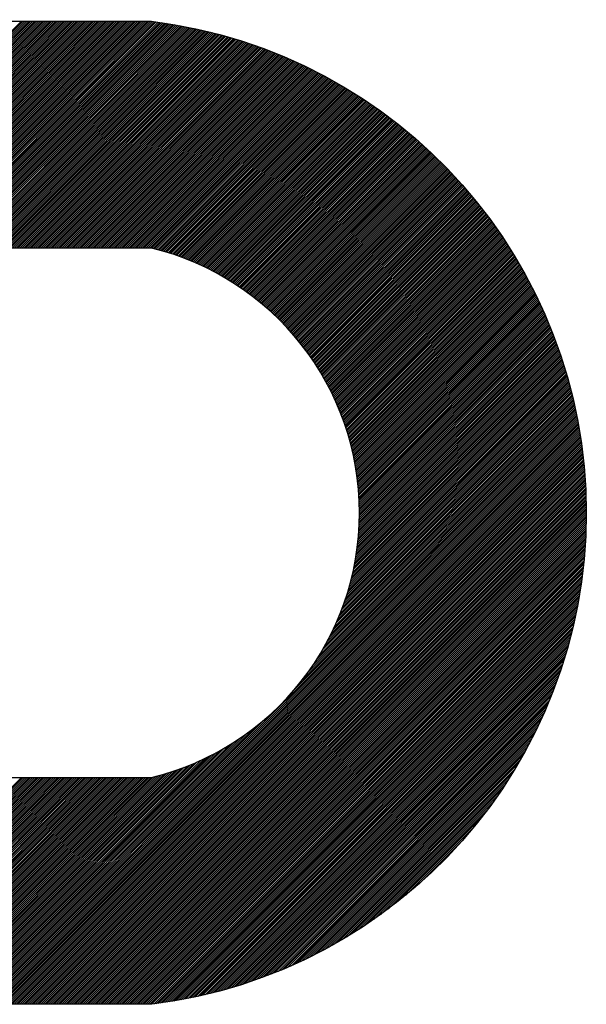
# Model space of a CAD drawing. Extents: x 5287 to 7090, y -25528 to -24043.
# Drawn here: x 5637 to 5690, y -24573 to -24482 of the extents above; entities that cross this region are included whole.
import ezdxf

# ---------------------------------------------------------------- set-up
doc = ezdxf.new("R2010")
doc.units = 0
doc.layers.get('0').update_dxf_attribs({"linetype": 'CONTINUOUS'})
doc.layers.add('SKILT', color=7, linetype='CONTINUOUS')

# ---------------------------------------------------------------- blocks, each defined once
blk = doc.blocks.new('*X2')
at = {"color": 0}
for p, q in [((510.942, 850), (531.942, 871)), ((511.119, 850), (532.119, 871)), ((511.296, 850), (532.296, 871)), ((511.473, 850), (532.473, 871)), ((511.649, 850), (532.649, 871)), ((511.826, 850), (532.826, 871)), ((512.003, 850), (533.003, 871)), ((512.18, 850), (533.18, 871)), ((512.357, 850), (533.357, 871)), ((512.533, 850), (533.533, 871)), ((512.71, 850), (533.71, 871)), ((512.887, 850), (533.887, 871)), ((513.064, 850), (534.064, 871)), ((513.24, 850), (534.24, 871)), ((513.417, 850), (534.417, 871)), ((513.594, 850), (534.594, 871)), ((513.771, 850), (534.771, 871)), ((513.948, 850), (534.948, 871)), ((514.124, 850), (535.124, 871)), ((514.301, 850), (535.301, 871)), ((514.478, 850), (535.478, 871)), ((514.655, 850), (535.655, 871)), ((514.831, 850), (535.831, 871)), ((515.008, 850), (536.008, 871)), ((515.185, 850), (536.185, 871)), ((515.362, 850), (536.362, 871)), ((515.538, 850), (536.538, 871)), ((515.715, 850), (536.715, 871)), ((515.892, 850), (536.892, 871)), ((516.069, 850), (537.069, 871)), ((516.246, 850), (537.246, 871)), ((516.422, 850), (537.422, 871)), ((516.599, 850), (537.599, 871)), ((516.776, 850), (537.776, 871)), ((516.953, 850), (537.953, 871)), ((517.129, 850), (538.129, 871)), ((517.306, 850), (538.306, 871)), ((517.483, 850), (538.483, 871)), ((517.66, 850), (538.66, 871)), ((517.837, 850), (538.837, 871)), ((518.013, 850), (539.013, 871)), ((518.19, 850), (539.19, 871)), ((518.367, 850), (539.367, 871)), ((518.544, 850), (539.544, 871)), ((518.72, 850), (539.72, 871)), ((518.897, 850), (539.897, 871)), ((519.074, 850), (540.074, 871)), ((519.251, 850), (540.251, 871)), ((519.428, 850), (540.428, 871)), ((519.604, 850), (540.604, 871)), ((519.781, 850), (540.781, 871)), ((519.958, 850), (540.958, 871)), ((520.135, 850), (541.135, 871)), ((520.311, 850), (541.311, 871)), ((520.488, 850), (541.488, 871)), ((520.665, 850), (541.665, 871)), ((520.842, 850), (541.842, 871)), ((521.019, 850), (542.019, 871)), ((521.195, 850), (542.195, 871)), ((521.372, 850), (542.372, 871)), ((521.549, 850), (542.549, 871)), ((521.726, 850), (542.726, 871)), ((521.902, 850), (542.902, 871)), ((522.079, 850), (543.079, 871)), ((522.256, 850), (543.256, 871)), ((522.433, 850), (543.433, 871)), ((522.61, 850), (543.61, 871)), ((522.786, 850), (543.786, 871)), ((522.963, 850), (543.963, 871)), ((523.14, 850), (544.125, 870.985)), ((523.317, 850), (544.282, 870.965)), ((523.493, 850), (544.438, 870.944)), ((523.67, 850), (544.594, 870.924)), ((523.847, 850), (544.749, 870.902)), ((524.024, 850), (544.904, 870.88)), ((524.201, 850), (545.058, 870.858)), ((524.377, 850), (545.212, 870.835)), ((524.554, 850), (545.366, 870.812)), ((524.731, 850), (545.519, 870.788)), ((524.908, 850), (545.671, 870.764)), ((525.084, 850), (545.824, 870.739)), ((525.261, 850), (545.975, 870.714)), ((525.438, 850), (546.126, 870.688)), ((525.615, 850), (546.277, 870.662)), ((525.792, 850), (546.428, 870.636)), ((525.968, 850), (546.577, 870.609)), ((526.145, 850), (546.727, 870.582)), ((526.322, 850), (546.876, 870.554)), ((526.499, 850), (547.025, 870.526)), ((526.675, 850), (547.173, 870.497)), ((526.852, 850), (547.32, 870.468)), ((527.029, 850), (547.468, 870.439)), ((527.206, 850), (547.615, 870.409)), ((527.383, 850), (547.761, 870.379)), ((527.559, 850), (547.907, 870.348)), ((527.736, 850), (548.053, 870.317)), ((527.913, 850), (548.198, 870.285)), ((528.09, 850), (548.343, 870.253)), ((528.266, 850), (548.488, 870.221)), ((528.443, 850), (548.632, 870.188)), ((528.62, 850), (548.775, 870.155)), ((528.797, 850), (548.919, 870.122)), ((528.974, 850), (549.061, 870.088)), ((529.15, 850), (549.204, 870.054)), ((529.327, 850), (549.346, 870.019)), ((529.504, 850), (549.488, 869.984)), ((529.681, 850), (549.629, 869.949)), ((529.857, 850), (549.77, 869.913)), ((530.034, 850), (549.911, 869.877)), ((530.211, 850), (550.051, 869.84)), ((530.388, 850), (550.191, 869.803)), ((530.565, 850), (550.33, 869.766)), ((530.741, 850), (550.469, 869.728)), ((530.918, 850), (550.608, 869.69)), ((531.095, 850), (550.746, 869.652)), ((531.272, 850), (550.884, 869.613)), ((531.448, 850), (551.022, 869.574)), ((531.625, 850), (551.159, 869.534)), ((531.802, 850), (551.296, 869.494)), ((531.979, 850), (551.433, 869.454)), ((532.156, 850), (551.569, 869.413)), ((532.332, 850), (551.705, 869.372)), ((532.509, 850), (551.84, 869.331)), ((532.686, 850), (551.975, 869.29)), ((532.863, 850), (552.11, 869.248)), ((533.039, 850), (552.245, 869.205)), ((533.216, 850), (552.379, 869.163)), ((533.393, 850), (552.512, 869.12)), ((533.57, 850), (552.646, 869.076)), ((533.746, 850), (552.779, 869.033)), ((533.923, 850), (552.912, 868.988)), ((534.1, 850), (553.044, 868.944)), ((534.277, 850), (553.176, 868.899)), ((534.454, 850), (553.308, 868.854)), ((534.63, 850), (553.439, 868.809)), ((534.807, 850), (553.57, 868.763)), ((534.984, 850), (553.701, 868.717)), ((535.161, 850), (553.832, 868.671)), ((535.337, 850), (553.962, 868.624)), ((535.514, 850), (554.091, 868.577)), ((535.691, 850), (554.221, 868.53)), ((535.868, 850), (554.35, 868.482)), ((536.045, 850), (554.479, 868.434)), ((536.221, 850), (554.607, 868.386)), ((536.398, 850), (554.735, 868.337)), ((536.575, 850), (554.863, 868.288)), ((536.752, 850), (554.991, 868.239)), ((536.928, 850), (555.118, 868.19)), ((537.105, 850), (555.245, 868.14)), ((537.282, 850), (555.371, 868.089)), ((537.459, 850), (555.498, 868.039)), ((537.636, 850), (555.624, 867.988)), ((537.812, 850), (555.749, 867.937)), ((537.989, 850), (555.875, 867.886)), ((538.166, 850), (556, 867.834)), ((538.343, 850), (556.124, 867.782)), ((538.519, 850), (556.249, 867.729)), ((538.696, 850), (556.373, 867.677)), ((538.873, 850), (556.497, 867.624)), ((539.05, 850), (556.62, 867.571)), ((539.227, 850), (556.744, 867.517)), ((539.403, 850), (556.867, 867.463)), ((539.58, 850), (556.989, 867.409)), ((539.757, 850), (557.111, 867.355)), ((539.934, 850), (557.234, 867.3)), ((540.11, 850), (557.355, 867.245)), ((540.287, 850), (557.477, 867.189)), ((540.464, 850), (557.598, 867.134)), ((540.641, 850), (557.719, 867.078)), ((540.818, 850), (557.839, 867.022)), ((540.994, 850), (557.96, 866.965)), ((541.171, 850), (558.08, 866.908)), ((541.348, 850), (558.199, 866.851)), ((541.525, 850), (558.319, 866.794)), ((541.701, 850), (558.438, 866.736)), ((541.878, 850), (558.557, 866.678)), ((542.055, 850), (558.675, 866.62)), ((542.232, 850), (558.794, 866.562)), ((542.409, 850), (558.912, 866.503)), ((542.585, 850), (559.029, 866.444)), ((542.762, 850), (559.147, 866.385)), ((542.939, 850), (559.264, 866.325)), ((543.116, 850), (559.381, 866.265)), ((543.292, 850), (559.497, 866.205)), ((543.469, 850), (559.614, 866.144)), ((543.646, 850), (559.73, 866.084)), ((543.823, 850), (559.845, 866.023)), ((544, 850), (559.961, 865.961)), ((544.142, 849.966), (560.076, 865.9)), ((544.283, 849.93), (560.191, 865.838)), ((544.424, 849.894), (560.306, 865.776)), ((544.563, 849.857), (560.42, 865.713)), ((544.702, 849.819), (560.534, 865.651)), ((544.841, 849.781), (560.648, 865.588)), ((544.979, 849.742), (560.762, 865.525)), ((545.116, 849.702), (560.875, 865.461)), ((545.252, 849.662), (560.988, 865.397)), ((545.388, 849.621), (561.101, 865.333)), ((545.523, 849.579), (561.213, 865.269)), ((545.658, 849.537), (561.325, 865.204)), ((545.792, 849.494), (561.437, 865.14)), ((545.925, 849.451), (561.549, 865.075)), ((546.058, 849.406), (561.66, 865.009)), ((546.19, 849.362), (561.772, 864.944)), ((546.321, 849.316), (561.882, 864.878)), ((546.452, 849.27), (561.993, 864.812)), ((546.582, 849.224), (562.103, 864.745)), ((546.712, 849.177), (562.214, 864.678)), ((546.841, 849.129), (562.323, 864.612)), ((546.969, 849.081), (562.433, 864.544)), ((547.097, 849.032), (562.542, 864.477)), ((547.225, 848.983), (562.651, 864.409)), ((547.352, 848.933), (562.76, 864.341)), ((547.478, 848.882), (562.869, 864.273)), ((547.603, 848.831), (562.977, 864.204)), ((547.729, 848.779), (563.085, 864.136)), ((547.853, 848.727), (563.193, 864.067)), ((547.977, 848.674), (563.3, 863.997)), ((548.1, 848.621), (563.407, 863.928)), ((548.223, 848.567), (563.514, 863.858)), ((548.346, 848.513), (563.621, 863.788)), ((548.468, 848.458), (563.728, 863.718)), ((548.589, 848.402), (563.834, 863.647)), ((548.71, 848.346), (563.94, 863.576)), ((548.83, 848.29), (564.045, 863.505)), ((548.95, 848.232), (564.151, 863.434)), ((549.069, 848.175), (564.256, 863.362)), ((549.187, 848.117), (564.361, 863.29)), ((549.306, 848.058), (564.466, 863.218)), ((549.423, 847.999), (564.57, 863.146)), ((549.54, 847.939), (564.674, 863.073)), ((549.657, 847.879), (564.778, 863)), ((549.773, 847.818), (564.882, 862.927)), ((549.889, 847.757), (564.985, 862.854)), ((550.004, 847.696), (565.088, 862.78)), ((550.118, 847.633), (565.191, 862.707)), ((550.232, 847.571), (565.294, 862.632)), ((550.346, 847.508), (565.396, 862.558)), ((550.459, 847.444), (565.499, 862.483)), ((550.572, 847.38), (565.601, 862.409)), ((550.684, 847.315), (565.702, 862.333)), ((550.796, 847.25), (565.804, 862.258)), ((550.907, 847.185), (565.905, 862.182)), ((551.017, 847.118), (566.006, 862.107)), ((551.128, 847.052), (566.106, 862.031)), ((551.237, 846.985), (566.207, 861.954)), ((551.347, 846.917), (566.307, 861.878)), ((551.455, 846.849), (566.407, 861.801)), ((551.564, 846.781), (566.507, 861.724)), ((551.672, 846.712), (566.606, 861.646)), ((551.779, 846.643), (566.705, 861.569)), ((551.886, 846.573), (566.804, 861.491)), ((551.992, 846.502), (566.903, 861.413)), ((552.098, 846.432), (567.001, 861.334)), ((552.204, 846.36), (567.099, 861.256)), ((552.309, 846.289), (567.197, 861.177)), ((552.413, 846.216), (567.295, 861.098)), ((552.518, 846.144), (567.393, 861.019)), ((552.621, 846.071), (567.49, 860.939)), ((552.724, 845.997), (567.587, 860.859)), ((552.827, 845.923), (567.684, 860.779)), ((552.93, 845.849), (567.78, 860.699)), ((553.031, 845.774), (567.876, 860.618)), ((553.133, 845.698), (567.972, 860.538)), ((553.234, 845.622), (568.068, 860.457)), ((553.334, 845.546), (568.164, 860.375)), ((553.434, 845.469), (568.259, 860.294)), ((553.534, 845.392), (568.354, 860.212)), ((553.633, 845.315), (568.449, 860.13)), ((553.732, 845.236), (568.543, 860.048)), ((553.83, 845.158), (568.637, 859.965)), ((553.928, 845.079), (568.732, 859.883)), ((554.025, 845), (568.825, 859.8)), ((554.122, 844.92), (568.919, 859.717)), ((554.218, 844.839), (569.012, 859.633)), ((554.314, 844.759), (569.105, 859.549)), ((554.41, 844.677), (569.198, 859.466)), ((554.505, 844.596), (569.291, 859.381)), ((554.6, 844.514), (569.383, 859.297)), ((554.694, 844.431), (569.475, 859.212)), ((554.788, 844.348), (569.567, 859.127)), ((554.881, 844.265), (569.659, 859.042)), ((554.974, 844.181), (569.75, 858.957)), ((555.067, 844.097), (569.841, 858.871)), ((555.159, 844.012), (569.932, 858.785)), ((555.25, 843.927), (570.023, 858.699)), ((555.342, 843.841), (570.113, 858.613)), ((555.432, 843.755), (570.204, 858.526)), ((555.523, 843.669), (570.294, 858.44)), ((555.613, 843.582), (570.383, 858.352)), ((555.702, 843.494), (570.473, 858.265)), ((555.791, 843.407), (570.562, 858.178)), ((555.88, 843.318), (570.651, 858.09)), ((555.968, 843.23), (570.74, 858.002)), ((556.055, 843.141), (570.828, 857.914)), ((556.143, 843.051), (570.916, 857.825)), ((556.229, 842.961), (571.004, 857.736)), ((556.316, 842.871), (571.092, 857.647)), ((556.402, 842.78), (571.18, 857.558)), ((556.487, 842.689), (571.267, 857.469)), ((556.572, 842.597), (571.354, 857.379)), ((556.657, 842.505), (571.441, 857.289)), ((556.741, 842.412), (571.528, 857.199)), ((556.825, 842.319), (571.614, 857.108)), ((556.908, 842.225), (571.7, 857.018)), ((556.991, 842.132), (571.786, 856.927)), ((557.073, 842.037), (571.871, 856.835)), ((557.155, 841.942), (571.957, 856.744)), ((557.237, 841.847), (572.042, 856.652)), ((557.318, 841.751), (572.127, 856.56)), ((557.398, 841.655), (572.211, 856.468)), ((557.478, 841.559), (572.296, 856.376)), ((557.558, 841.462), (572.38, 856.283)), ((557.638, 841.364), (572.464, 856.191)), ((557.716, 841.266), (572.548, 856.097)), ((557.795, 841.168), (572.631, 856.004)), ((557.873, 841.069), (572.714, 855.91)), ((557.95, 840.97), (572.797, 855.817)), ((558.027, 840.87), (572.88, 855.723)), ((558.104, 840.77), (572.962, 855.628)), ((558.18, 840.669), (573.045, 855.534)), ((558.256, 840.568), (573.127, 855.439)), ((558.331, 840.467), (573.208, 855.344)), ((558.406, 840.365), (573.29, 855.249)), ((558.48, 840.262), (573.371, 855.153)), ((558.554, 840.159), (573.452, 855.057)), ((558.628, 840.056), (573.533, 854.961)), ((558.701, 839.952), (573.613, 854.865)), ((558.773, 839.848), (573.694, 854.769)), ((558.845, 839.743), (573.774, 854.672)), ((558.917, 839.638), (573.853, 854.575)), ((558.988, 839.533), (573.933, 854.478)), ((559.059, 839.426), (574.012, 854.38)), ((559.129, 839.32), (574.091, 854.282)), ((559.199, 839.213), (574.17, 854.184)), ((559.268, 839.105), (574.249, 854.086)), ((559.337, 838.997), (574.327, 853.988)), ((559.405, 838.889), (574.405, 853.889)), ((559.473, 838.78), (574.483, 853.79)), ((559.54, 838.671), (574.56, 853.691)), ((559.607, 838.561), (574.638, 853.591)), ((559.674, 838.45), (574.715, 853.492)), ((559.739, 838.34), (574.792, 853.392)), ((559.805, 838.228), (574.868, 853.292)), ((559.87, 838.116), (574.945, 853.191)), ((559.934, 838.004), (575.021, 853.09)), ((559.998, 837.891), (575.097, 852.99)), ((560.062, 837.778), (575.172, 852.888)), ((560.125, 837.664), (575.248, 852.787)), ((560.188, 837.55), (575.323, 852.685)), ((560.25, 837.435), (575.397, 852.583)), ((560.311, 837.32), (575.472, 852.481)), ((560.372, 837.204), (575.546, 852.379)), ((560.433, 837.088), (575.621, 852.276)), ((560.493, 836.971), (575.694, 852.173)), ((560.552, 836.854), (575.768, 852.07)), ((560.611, 836.736), (575.841, 851.967)), ((560.67, 836.618), (575.914, 851.863)), ((560.728, 836.499), (575.987, 851.759)), ((560.785, 836.38), (576.06, 851.655)), ((560.842, 836.26), (576.132, 851.55)), ((560.898, 836.14), (576.204, 851.446)), ((560.954, 836.019), (576.276, 851.341)), ((561.01, 835.897), (576.348, 851.235)), ((561.065, 835.776), (576.419, 851.13)), ((561.119, 835.653), (576.49, 851.024)), ((561.173, 835.53), (576.561, 850.918)), ((561.226, 835.406), (576.631, 850.812)), ((561.278, 835.282), (576.702, 850.706)), ((561.33, 835.158), (576.772, 850.599)), ((561.382, 835.032), (576.842, 850.492)), ((561.433, 834.907), (576.911, 850.385)), ((561.483, 834.78), (576.98, 850.277)), ((561.533, 834.653), (577.049, 850.169)), ((561.582, 834.526), (577.118, 850.061)), ((561.631, 834.398), (577.187, 849.953)), ((561.679, 834.269), (577.255, 849.845)), ((561.727, 834.14), (577.323, 849.736)), ((561.774, 834.01), (577.391, 849.627)), ((561.82, 833.879), (577.458, 849.517)), ((561.866, 833.748), (577.525, 849.408)), ((561.911, 833.617), (577.592, 849.298)), ((561.956, 833.485), (577.659, 849.188)), ((562, 833.352), (577.725, 849.077)), ((562.043, 833.218), (577.791, 848.967)), ((562.086, 833.084), (577.857, 848.856)), ((562.128, 832.95), (577.923, 848.745)), ((562.169, 832.814), (577.988, 848.633)), ((562.21, 832.678), (578.053, 848.522)), ((562.25, 832.542), (578.118, 848.41)), ((562.29, 832.404), (578.183, 848.297)), ((562.328, 832.266), (578.247, 848.185)), ((562.367, 832.128), (578.311, 848.072)), ((562.404, 831.989), (578.375, 847.959)), ((562.441, 831.849), (578.438, 847.846)), ((562.477, 831.708), (578.501, 847.732)), ((562.513, 831.567), (578.564, 847.618)), ((562.547, 831.425), (578.627, 847.504)), ((562.581, 831.282), (578.689, 847.39)), ((562.615, 831.138), (578.751, 847.275)), ((562.647, 830.994), (578.813, 847.16)), ((562.679, 830.849), (578.875, 847.045)), ((562.71, 830.704), (578.936, 846.93)), ((562.741, 830.557), (578.997, 846.814)), ((562.77, 830.41), (579.058, 846.698)), ((562.799, 830.262), (579.118, 846.581)), ((562.827, 830.114), (579.178, 846.465)), ((562.855, 829.964), (579.238, 846.348)), ((562.881, 829.814), (579.298, 846.231)), ((562.907, 829.663), (579.357, 846.113)), ((562.932, 829.511), (579.416, 845.996)), ((562.956, 829.359), (579.475, 845.878)), ((562.979, 829.205), (579.534, 845.759)), ((563.002, 829.051), (579.592, 845.641)), ((563.023, 828.896), (579.65, 845.522)), ((563.044, 828.74), (579.707, 845.403)), ((563.064, 828.583), (579.765, 845.283)), ((563.083, 828.425), (579.822, 845.164)), ((563.101, 828.266), (579.879, 845.044)), ((563.118, 828.106), (579.935, 844.923)), ((563.134, 827.946), (579.991, 844.803)), ((563.149, 827.784), (580.047, 844.682)), ((563.164, 827.622), (580.103, 844.561)), ((563.177, 827.458), (580.158, 844.439)), ((563.189, 827.294), (580.213, 844.317)), ((563.201, 827.128), (580.268, 844.195)), ((563.211, 826.962), (580.322, 844.073)), ((563.22, 826.794), (580.376, 843.95)), ((563.228, 826.625), (580.43, 843.827)), ((563.235, 826.456), (580.484, 843.704)), ((563.241, 826.285), (580.537, 843.581)), ((563.246, 826.113), (580.59, 843.457)), ((563.249, 825.939), (580.643, 843.333)), ((563.252, 825.765), (580.695, 843.208)), ((563.234, 824.51), (581.053, 842.329)), ((563.24, 824.693), (581.002, 842.455)), ((563.245, 824.875), (580.952, 842.581)), ((563.249, 825.056), (580.901, 842.707)), ((563.252, 825.235), (580.85, 842.833)), ((563.253, 825.59), (580.747, 843.083)), ((563.253, 825.413), (580.799, 842.958)), ((563.128, 822.99), (581.443, 841.304)), ((563.147, 823.185), (581.395, 841.434)), ((563.164, 823.379), (581.347, 841.562)), ((563.179, 823.571), (581.299, 841.691)), ((563.193, 823.762), (581.25, 841.819)), ((563.206, 823.951), (581.201, 841.947)), ((563.216, 824.139), (581.152, 842.074)), ((563.226, 824.325), (581.102, 842.202)), ((562.977, 821.778), (581.722, 840.523)), ((563.007, 821.985), (581.676, 840.654)), ((563.035, 822.19), (581.63, 840.785)), ((563.061, 822.392), (581.584, 840.915)), ((563.085, 822.593), (581.537, 841.045)), ((563.107, 822.792), (581.49, 841.175)), ((562.704, 820.268), (582.032, 839.596)), ((562.751, 820.491), (581.989, 839.729)), ((562.794, 820.712), (581.945, 839.862)), ((562.835, 820.929), (581.901, 839.995)), ((562.874, 821.145), (581.857, 840.128)), ((562.911, 821.358), (581.812, 840.26)), ((562.945, 821.569), (581.767, 840.391)), ((562.297, 818.624), (582.326, 838.652)), ((562.366, 818.869), (582.285, 838.788)), ((562.43, 819.11), (582.244, 838.924)), ((562.491, 819.348), (582.202, 839.059)), ((562.549, 819.582), (582.16, 839.194)), ((562.604, 819.814), (582.118, 839.328)), ((562.655, 820.042), (582.075, 839.462)), ((561.701, 816.79), (582.602, 837.691)), ((561.801, 817.067), (582.564, 837.83)), ((561.896, 817.338), (582.525, 837.968)), ((561.985, 817.604), (582.486, 838.105)), ((562.07, 817.866), (582.447, 838.242)), ((562.15, 818.122), (582.407, 838.379)), ((562.226, 818.375), (582.367, 838.516)), ((560.956, 814.984), (582.825, 836.853)), ((561.1, 815.305), (582.789, 836.994)), ((561.236, 815.618), (582.752, 837.134)), ((561.363, 815.922), (582.715, 837.274)), ((561.483, 816.218), (582.678, 837.413)), ((561.595, 816.507), (582.64, 837.552)), ((559.543, 812.333), (583.068, 835.858)), ((559.806, 812.773), (583.034, 836.002)), ((560.042, 813.186), (583, 836.144)), ((560.257, 813.578), (582.966, 836.287)), ((560.453, 813.95), (582.931, 836.429)), ((560.633, 814.308), (582.896, 836.571)), ((560.8, 814.652), (582.861, 836.712)), ((528.27, 780), (583.26, 834.99)), ((557.181, 809.087), (583.229, 835.136)), ((557.963, 810.046), (583.198, 835.281)), ((558.488, 810.748), (583.166, 835.426)), ((558.9, 811.337), (583.133, 835.57)), ((559.245, 811.858), (583.101, 835.715)), ((528.447, 780), (583.291, 834.844)), ((528.624, 780), (583.321, 834.697)), ((528.8, 780), (583.351, 834.551)), ((528.977, 780), (583.38, 834.403)), ((529.154, 780), (583.409, 834.255)), ((529.331, 780), (583.438, 834.107)), ((529.507, 780), (583.466, 833.959)), ((529.684, 780), (583.494, 833.81)), ((529.861, 780), (583.521, 833.66)), ((530.038, 780), (583.548, 833.51)), ((530.215, 780), (583.574, 833.36)), ((530.391, 780), (583.6, 833.209)), ((530.568, 780), (583.626, 833.058)), ((530.745, 780), (583.651, 832.906)), ((530.922, 780), (583.676, 832.754)), ((531.098, 780), (583.7, 832.601)), ((531.275, 780), (583.724, 832.448)), ((531.452, 780), (583.747, 832.295)), ((531.629, 780), (583.77, 832.141)), ((531.806, 780), (583.792, 831.986)), ((531.982, 780), (583.814, 831.832)), ((532.159, 780), (583.835, 831.676)), ((532.336, 780), (583.856, 831.52)), ((532.513, 780), (583.877, 831.364)), ((532.689, 780), (583.897, 831.207)), ((532.866, 780), (583.916, 831.05)), ((533.043, 780), (583.935, 830.892)), ((533.22, 780), (583.953, 830.734)), ((533.397, 780), (583.971, 830.575)), ((533.573, 780), (583.989, 830.416)), ((533.75, 780), (584.006, 830.256)), ((533.927, 780), (584.022, 830.095)), ((534.104, 780), (584.038, 829.935)), ((534.28, 780), (584.054, 829.773)), ((534.457, 780), (584.068, 829.611)), ((534.634, 780), (584.083, 829.449)), ((534.811, 780), (584.097, 829.286)), ((534.988, 780), (584.11, 829.122)), ((535.164, 780), (584.123, 828.958)), ((535.341, 780), (584.135, 828.794)), ((535.518, 780), (584.146, 828.628)), ((535.695, 780), (584.157, 828.463)), ((535.871, 780), (584.168, 828.296)), ((536.048, 780), (584.178, 828.13)), ((536.225, 780), (584.187, 827.962)), ((536.402, 780), (584.196, 827.794)), ((536.578, 780), (584.204, 827.625)), ((536.755, 780), (584.211, 827.456)), ((536.932, 780), (584.218, 827.286)), ((537.109, 780), (584.225, 827.116)), ((537.286, 780), (584.23, 826.945)), ((537.462, 780), (584.235, 826.773)), ((537.639, 780), (584.24, 826.601)), ((537.816, 780), (584.244, 826.428)), ((537.993, 780), (584.247, 826.254)), ((538.169, 780), (584.249, 826.08)), ((538.346, 780), (584.251, 825.905)), ((538.523, 780), (584.253, 825.73)), ((538.7, 780), (584.253, 825.553)), ((538.877, 780), (584.253, 825.376)), ((539.053, 780), (584.252, 825.199)), ((539.23, 780), (584.251, 825.021)), ((539.407, 780), (584.248, 824.842)), ((539.584, 780), (584.245, 824.662)), ((539.76, 780), (584.242, 824.481)), ((539.937, 780), (584.237, 824.3)), ((540.114, 780), (584.232, 824.118)), ((540.291, 780), (584.226, 823.936)), ((540.468, 780), (584.22, 823.752)), ((540.644, 780), (584.212, 823.568)), ((540.821, 780), (584.204, 823.383)), ((540.998, 780), (584.195, 823.197)), ((541.175, 780), (584.186, 823.011)), ((541.351, 780), (584.175, 822.823)), ((541.528, 780), (584.164, 822.635)), ((541.705, 780), (584.151, 822.446)), ((541.882, 780), (584.138, 822.256)), ((542.059, 780), (584.124, 822.066)), ((542.235, 780), (584.11, 821.874)), ((542.412, 780), (584.094, 821.682)), ((542.589, 780), (584.077, 821.488)), ((542.766, 780), (584.06, 821.294)), ((542.942, 780), (584.041, 821.099)), ((543.119, 780), (584.022, 820.903)), ((543.296, 780), (584.002, 820.706)), ((543.473, 780), (583.981, 820.508)), ((543.65, 780), (583.958, 820.309)), ((543.826, 780), (583.935, 820.109)), ((544.003, 780), (583.911, 819.908)), ((544.205, 780.025), (583.885, 819.706)), ((544.408, 780.052), (583.859, 819.502)), ((544.612, 780.079), (583.832, 819.298)), ((544.818, 780.108), (583.803, 819.093)), ((545.024, 780.137), (583.774, 818.887)), ((545.232, 780.168), (583.743, 818.679)), ((545.44, 780.2), (583.711, 818.47)), ((545.65, 780.233), (583.678, 818.261)), ((545.861, 780.267), (583.644, 818.05)), ((546.073, 780.303), (583.608, 817.837)), ((546.287, 780.339), (583.571, 817.624)), ((546.502, 780.377), (583.534, 817.409)), ((546.718, 780.417), (583.494, 817.193)), ((546.935, 780.457), (583.454, 816.976)), ((547.154, 780.499), (583.412, 816.757)), ((547.374, 780.542), (583.368, 816.537)), ((547.595, 780.587), (583.324, 816.315)), ((547.818, 780.633), (583.277, 816.092)), ((548.043, 780.681), (583.23, 815.868)), ((548.269, 780.73), (583.181, 815.642)), ((548.496, 780.781), (583.13, 815.415)), ((548.725, 780.833), (583.078, 815.186)), ((548.956, 780.887), (583.024, 814.955)), ((549.188, 780.943), (582.968, 814.723)), ((549.422, 781), (582.911, 814.488)), ((549.658, 781.059), (582.852, 814.253)), ((549.896, 781.12), (582.791, 814.015)), ((550.135, 781.182), (582.729, 813.776)), ((550.376, 781.247), (582.664, 813.534)), ((550.62, 781.313), (582.598, 813.291)), ((550.865, 781.382), (582.529, 813.046)), ((551.112, 781.452), (582.458, 812.798)), ((551.362, 781.525), (582.386, 812.549)), ((551.613, 781.6), (582.311, 812.297)), ((551.867, 781.677), (582.234, 812.043)), ((552.124, 781.757), (582.154, 811.787)), ((552.382, 781.839), (582.072, 811.528)), ((552.644, 781.923), (581.988, 811.267)), ((552.908, 782.01), (581.901, 811.003)), ((553.174, 782.1), (581.811, 810.737)), ((553.443, 782.192), (581.718, 810.467)), ((553.716, 782.288), (581.623, 810.195)), ((553.991, 782.386), (581.524, 809.92)), ((554.269, 782.488), (581.423, 809.641)), ((554.551, 782.593), (581.318, 809.36)), ((554.836, 782.701), (581.21, 809.075)), ((555.125, 782.813), (581.098, 808.786)), ((555.417, 782.929), (580.982, 808.494)), ((555.714, 783.048), (580.862, 808.197)), ((556.014, 783.172), (580.739, 807.897)), ((556.319, 783.3), (580.611, 807.592)), ((556.628, 783.433), (580.478, 807.282)), ((556.943, 783.57), (580.34, 806.968)), ((528.093, 780), (554.45, 806.357)), ((557.262, 783.713), (580.198, 806.649)), ((557.587, 783.861), (580.05, 806.324)), ((557.918, 784.015), (579.896, 805.993)), ((527.74, 780), (552.789, 805.049)), ((527.916, 780), (553.491, 805.574)), ((558.254, 784.175), (579.736, 805.656)), ((558.598, 784.342), (579.569, 805.313)), ((558.948, 784.516), (579.395, 804.962)), ((527.209, 780), (551.204, 803.995)), ((527.386, 780), (551.679, 804.293)), ((527.563, 780), (552.2, 804.637)), ((559.307, 784.697), (579.214, 804.604)), ((559.673, 784.887), (579.024, 804.237)), ((526.502, 780), (549.587, 803.085)), ((526.679, 780), (549.96, 803.281)), ((526.856, 780), (550.351, 803.495)), ((527.033, 780), (550.764, 803.731)), ((560.049, 785.086), (578.825, 803.862)), ((560.435, 785.295), (578.616, 803.476)), ((560.831, 785.514), (578.396, 803.08)), ((525.442, 780), (547.616, 802.174)), ((525.618, 780), (547.92, 802.301)), ((525.795, 780), (548.232, 802.437)), ((525.972, 780), (548.554, 802.582)), ((526.149, 780), (548.886, 802.737)), ((526.325, 780), (549.23, 802.904)), ((561.24, 785.746), (578.164, 802.671)), ((561.662, 785.992), (577.919, 802.249)), ((523.674, 780), (544.914, 801.24)), ((523.851, 780), (545.162, 801.312)), ((524.027, 780), (545.415, 801.387)), ((524.204, 780), (545.672, 801.468)), ((524.381, 780), (545.933, 801.552)), ((524.558, 780), (546.199, 801.642)), ((524.734, 780), (546.471, 801.736)), ((524.911, 780), (546.747, 801.836)), ((525.088, 780), (547.03, 801.942)), ((525.265, 780), (547.319, 802.055)), ((562.1, 786.253), (577.658, 801.811)), ((562.555, 786.531), (577.38, 801.356)), ((511.089, 780.143), (531.946, 801)), ((511.252, 780.129), (532.123, 801)), ((511.415, 780.115), (532.299, 801)), ((511.579, 780.102), (532.476, 801)), ((511.743, 780.09), (532.653, 801)), ((511.908, 780.079), (532.83, 801)), ((512.074, 780.068), (533.007, 801)), ((512.241, 780.058), (533.183, 801)), ((512.409, 780.049), (533.36, 801)), ((512.577, 780.04), (533.537, 801)), ((512.746, 780.032), (533.714, 801)), ((512.916, 780.026), (533.89, 801)), ((513.087, 780.019), (534.067, 801)), ((513.258, 780.014), (534.244, 801)), ((513.43, 780.01), (534.421, 801)), ((513.604, 780.006), (534.598, 801)), ((513.778, 780.003), (534.774, 801)), ((513.952, 780.001), (534.951, 801)), ((514.128, 780), (535.128, 801)), ((514.305, 780), (535.305, 801)), ((514.481, 780), (535.481, 801)), ((514.658, 780), (535.658, 801)), ((514.835, 780), (535.835, 801)), ((515.012, 780), (536.012, 801)), ((515.189, 780), (536.189, 801)), ((515.365, 780), (536.365, 801)), ((515.542, 780), (536.542, 801)), ((515.719, 780), (536.719, 801)), ((515.896, 780), (536.896, 801)), ((516.072, 780), (537.072, 801)), ((516.249, 780), (537.249, 801)), ((516.426, 780), (537.426, 801)), ((516.603, 780), (537.603, 801)), ((516.78, 780), (537.78, 801)), ((516.956, 780), (537.956, 801)), ((517.133, 780), (538.133, 801)), ((517.31, 780), (538.31, 801)), ((517.487, 780), (538.487, 801)), ((517.663, 780), (538.663, 801)), ((517.84, 780), (538.84, 801)), ((518.017, 780), (539.017, 801)), ((518.194, 780), (539.194, 801)), ((518.37, 780), (539.37, 801)), ((518.547, 780), (539.547, 801)), ((518.724, 780), (539.724, 801)), ((518.901, 780), (539.901, 801)), ((519.078, 780), (540.078, 801)), ((519.254, 780), (540.254, 801)), ((519.431, 780), (540.431, 801)), ((519.608, 780), (540.608, 801)), ((519.785, 780), (540.785, 801)), ((519.961, 780), (540.961, 801)), ((520.138, 780), (541.138, 801)), ((520.315, 780), (541.315, 801)), ((520.492, 780), (541.492, 801)), ((520.669, 780), (541.669, 801)), ((520.845, 780), (541.845, 801)), ((521.022, 780), (542.022, 801)), ((521.199, 780), (542.199, 801)), ((521.376, 780), (542.376, 801)), ((521.552, 780), (542.552, 801)), ((521.729, 780), (542.729, 801)), ((521.906, 780), (542.906, 801)), ((522.083, 780), (543.083, 801)), ((522.26, 780), (543.26, 801)), ((522.436, 780), (543.436, 801)), ((522.613, 780), (543.613, 801)), ((522.79, 780), (543.79, 801)), ((522.967, 780), (543.967, 801)), ((523.143, 780), (544.19, 801.046)), ((523.32, 780), (544.427, 801.107)), ((523.497, 780), (544.669, 801.172)), ((563.03, 786.829), (577.081, 800.881)), ((563.529, 787.152), (576.759, 800.382)), ((564.057, 787.503), (576.408, 799.854)), ((564.62, 787.888), (576.022, 799.291)), ((565.227, 788.319), (575.592, 798.684)), ((565.894, 788.81), (575.101, 798.017)), ((566.647, 789.386), (574.525, 797.263)), ((567.541, 790.103), (573.808, 796.37)), ((568.737, 791.122), (572.789, 795.174))]:
    blk.add_line(p, q, dxfattribs=at)

msp = doc.modelspace()

# ---------------------------------------------------------------- linework, layer by layer
at = {"layer": 'SKILT'}
msp.add_lwpolyline([(5584.707, -24537.662), (5584.707, -24532.412), (5605.707, -24532.412), (5605.707, -24537.662, 0.414214), (5619.707, -24551.662), (5649.457, -24551.662, 0.785714), (5649.457, -24502.662), (5584.707, -24502.662), (5584.707, -24432.662), (5689.707, -24432.662), (5689.707, -24453.662), (5605.707, -24453.662), (5605.707, -24481.662), (5649.457, -24481.662, -0.884615), (5649.457, -24572.662), (5619.707, -24572.662, -0.414214)], format="xyb", close=True, dxfattribs=at)

# ---------------------------------------------------------------- block references
msp.add_blockref('*X2', (5105.454, -25352.662), dxfattribs=at)

doc.saveas('drawing.dxf')
